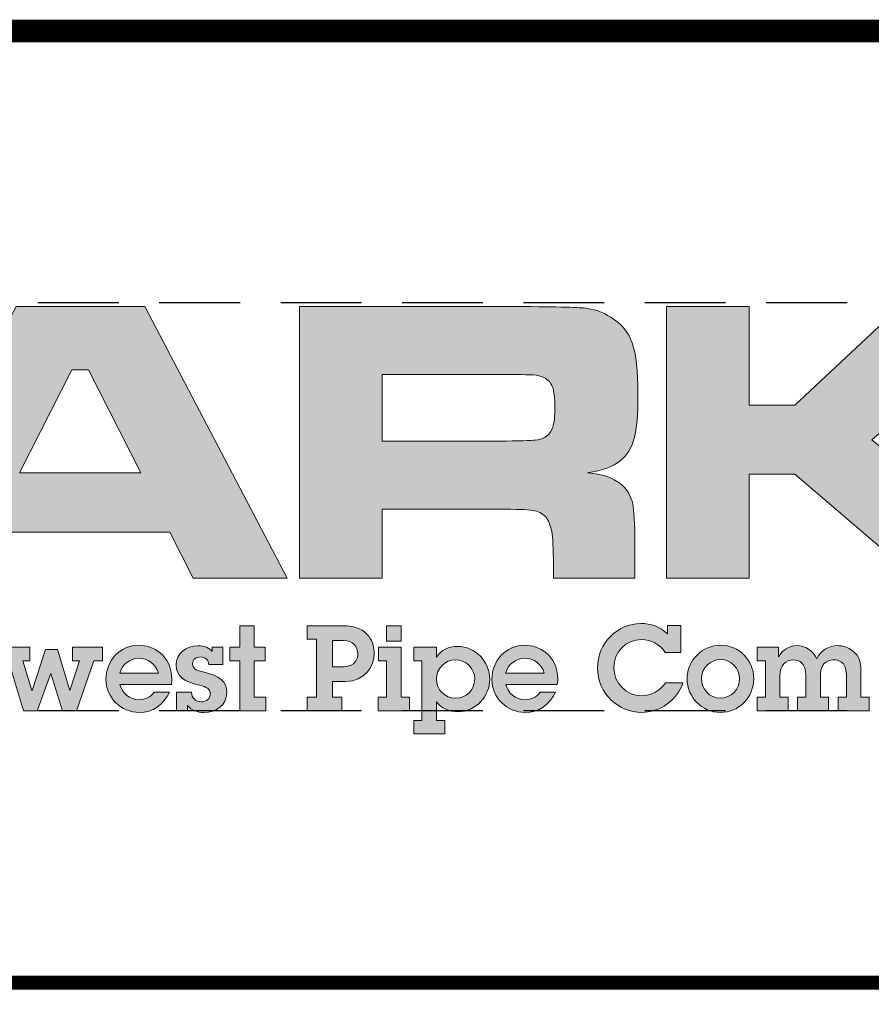
# Model space of a CAD drawing. Extents: x 0 to 286, y 0 to 370.
# Drawn here: x 218 to 252, y 37 to 76 of the extents above; entities that cross this region are included whole.
import ezdxf

# ---------------------------------------------------------------- set-up
doc = ezdxf.new("R2010")
doc.units = 0
doc.header["$LTSCALE"] = 5
doc.header["$MEASUREMENT"] = 0
doc.linetypes.add('HIDDEN', pattern=[0.375, 0.25, -0.125])
doc.layers.get('DEFPOINTS').update_dxf_attribs({"linetype": 'CONTINUOUS'})
for name, color, linetype in [('DIM', 1, 'CONTINUOUS'), ('Layer 1', 7, 'CONTINUOUS'), ('SHT', 1, 'CONTINUOUS')]:
    doc.layers.add(name, color=color, linetype=linetype)

# ---------------------------------------------------------------- blocks, each defined once
blk = doc.blocks.new('A$Cc76bf708')
at = {"layer": 'Layer 1', "true_color": 0x004677}
h = blk.add_hatch(color=156, dxfattribs=at)
h.paths.add_polyline_path([(21.467, 6.25), (21.107, 6.96), (18.329, 6.96), (17.969, 6.25), (16.508, 6.25), (18.735, 10.449), (20.723, 10.449), (22.919, 6.25)])
h.paths.add_polyline_path([(20.658, 7.88), (19.849, 9.471), (19.594, 9.471), (18.784, 7.88)])
h = blk.add_hatch(color=156, dxfattribs=at)
edge = h.paths.add_edge_path()
edge.add_spline(control_points=[(23.11, 6.25), (23.11, 6.25), (23.11, 10.449), (23.11, 10.449), (23.11, 10.449), (26.202, 10.449), (26.202, 10.449), (26.928, 10.447), (27.363, 10.439), (27.507, 10.426), (27.65, 10.413), (27.789, 10.365), (27.922, 10.283), (28.082, 10.187), (28.192, 10.054), (28.251, 9.885), (28.311, 9.715), (28.34, 9.449), (28.34, 9.086), (28.34, 8.781), (28.321, 8.556), (28.283, 8.413), (28.246, 8.269), (28.174, 8.154), (28.07, 8.068), (27.957, 7.976), (27.787, 7.912), (27.559, 7.877), (27.828, 7.857), (28.02, 7.78), (28.137, 7.646), (28.205, 7.566), (28.248, 7.47), (28.267, 7.356), (28.285, 7.242), (28.294, 7.003), (28.294, 6.64), (28.294, 6.64), (28.294, 6.25), (28.294, 6.25), (28.294, 6.25), (27.033, 6.25), (27.033, 6.25), (27.033, 6.25), (27.033, 6.474), (27.033, 6.474), (27.033, 6.708), (27.024, 6.875), (27.007, 6.974), (26.989, 7.074), (26.957, 7.15), (26.91, 7.203), (26.863, 7.253), (26.797, 7.284), (26.714, 7.297), (26.631, 7.311), (26.457, 7.317), (26.193, 7.317), (26.193, 7.317), (24.39, 7.317), (24.39, 7.317), (24.39, 7.317), (24.39, 6.25), (24.39, 6.25), (24.39, 6.25), (23.11, 6.25), (23.11, 6.25)], knot_values=[0, 0, 0, 0, 1, 1, 1, 2, 2, 2, 3, 3, 3, 4, 4, 4, 5, 5, 5, 6, 6, 6, 7, 7, 7, 8, 8, 8, 9, 9, 9, 10, 10, 10, 11, 11, 11, 12, 12, 12, 13, 13, 13, 14, 14, 14, 15, 15, 15, 16, 16, 16, 17, 17, 17, 18, 18, 18, 19, 19, 19, 20, 20, 20, 21, 21, 21, 22, 22, 22, 22], degree=3, periodic=0)
edge = h.paths.add_edge_path()
edge.add_spline(control_points=[(24.39, 8.366), (24.39, 8.366), (26.19, 8.366), (26.19, 8.366), (26.504, 8.373), (26.691, 8.378), (26.751, 8.383), (26.812, 8.388), (26.864, 8.404), (26.907, 8.431), (26.962, 8.466), (27.001, 8.518), (27.024, 8.586), (27.046, 8.655), (27.057, 8.759), (27.057, 8.899), (27.057, 9.036), (27.045, 9.139), (27.019, 9.206), (26.993, 9.274), (26.949, 9.323), (26.885, 9.354), (26.84, 9.374), (26.786, 9.387), (26.724, 9.391), (26.661, 9.395), (26.482, 9.398), (26.187, 9.4), (26.187, 9.4), (24.39, 9.4), (24.39, 9.4), (24.39, 9.4), (24.39, 8.366), (24.39, 8.366)], knot_values=[0, 0, 0, 0, 1, 1, 1, 2, 2, 2, 3, 3, 3, 4, 4, 4, 5, 5, 5, 6, 6, 6, 7, 7, 7, 8, 8, 8, 9, 9, 9, 10, 10, 10, 11, 11, 11, 11], degree=3, periodic=0)
for points in [[(28.78, 10.449), (30.06, 10.449), (30.06, 8.926), (30.762, 8.926), (32.423, 10.477), (34.38, 10.477), (31.952, 8.388), (34.586, 6.25), (32.641, 6.25), (30.762, 7.856), (30.06, 7.856), (30.06, 6.25), (28.78, 6.25)], [(22.412, 5.516), (22.412, 5.185), (22.579, 5.185), (22.579, 4.975), (22.412, 4.975), (22.412, 4.412), (22.59, 4.412), (22.59, 4.202), (22.187, 4.202), (22.187, 4.975), (22.033, 4.975), (22.033, 5.185), (22.187, 5.185), (22.187, 5.516)], [(18.945, 5.185), (18.945, 4.975), (18.836, 4.975), (18.978, 4.513), (18.98, 4.513), (19.186, 5.148), (19.37, 5.148), (19.561, 4.513), (19.563, 4.513), (19.714, 4.975), (19.602, 4.975), (19.602, 5.185), (20.065, 5.185), (20.065, 4.975), (19.935, 4.975), (19.666, 4.202), (19.449, 4.202), (19.27, 4.78), (19.059, 4.202), (18.849, 4.202), (18.613, 4.975), (18.49, 4.975), (18.49, 5.185)]]:
    blk.add_hatch(color=156, dxfattribs=at).paths.add_polyline_path(points)
h = blk.add_hatch(color=156, dxfattribs=at)
edge = h.paths.add_edge_path()
edge.add_spline(control_points=[(23.772, 5.516), (24.206, 5.516), (24.265, 5.229), (24.265, 5.087), (24.265, 4.886), (24.123, 4.656), (23.825, 4.656), (23.825, 4.656), (23.623, 4.656), (23.623, 4.656), (23.623, 4.656), (23.623, 4.412), (23.623, 4.412), (23.623, 4.412), (23.766, 4.412), (23.766, 4.412), (23.766, 4.412), (23.766, 4.202), (23.766, 4.202), (23.766, 4.202), (23.231, 4.202), (23.231, 4.202), (23.231, 4.202), (23.231, 4.412), (23.231, 4.412), (23.231, 4.412), (23.372, 4.412), (23.372, 4.412), (23.372, 4.412), (23.372, 5.306), (23.372, 5.306), (23.372, 5.306), (23.231, 5.306), (23.231, 5.306), (23.231, 5.306), (23.231, 5.516), (23.231, 5.516), (23.231, 5.516), (23.772, 5.516), (23.772, 5.516)], knot_values=[0, 0, 0, 0, 1, 1, 1, 2, 2, 2, 3, 3, 3, 4, 4, 4, 5, 5, 5, 6, 6, 6, 7, 7, 7, 8, 8, 8, 9, 9, 9, 10, 10, 10, 11, 11, 11, 12, 12, 12, 13, 13, 13, 13], degree=3, periodic=0)
edge = h.paths.add_edge_path()
edge.add_spline(control_points=[(23.799, 4.883), (23.976, 4.883), (24.013, 5.019), (24.013, 5.087), (24.013, 5.188), (23.939, 5.288), (23.786, 5.288), (23.786, 5.288), (23.623, 5.288), (23.623, 5.288), (23.623, 5.288), (23.623, 4.883), (23.623, 4.883), (23.623, 4.883), (23.799, 4.883), (23.799, 4.883)], knot_values=[0, 0, 0, 0, 1, 1, 1, 2, 2, 2, 3, 3, 3, 4, 4, 4, 5, 5, 5, 5], degree=3, periodic=0)
h = blk.add_hatch(color=156, dxfattribs=at)
h.paths.add_polyline_path([(24.681, 5.185), (24.681, 4.412), (24.808, 4.412), (24.808, 4.202), (24.327, 4.202), (24.327, 4.412), (24.456, 4.412), (24.456, 4.975), (24.329, 4.975), (24.329, 5.185)])
h.paths.add_polyline_path([(24.681, 5.516), (24.681, 5.278), (24.456, 5.278), (24.456, 5.516)])
h = blk.add_hatch(color=156, dxfattribs=at)
edge = h.paths.add_edge_path()
edge.add_spline(control_points=[(28.794, 5.521), (28.794, 5.521), (29, 5.521), (29, 5.521), (29, 5.521), (29, 5.102), (29, 5.102), (29, 5.102), (28.761, 5.102), (28.761, 5.102), (28.681, 5.232), (28.536, 5.302), (28.398, 5.302), (28.148, 5.302), (27.967, 5.113), (27.967, 4.868), (27.967, 4.636), (28.153, 4.435), (28.394, 4.435), (28.542, 4.435), (28.678, 4.502), (28.764, 4.634), (28.764, 4.634), (29.035, 4.634), (29.035, 4.634), (28.946, 4.362), (28.676, 4.176), (28.396, 4.176), (28.052, 4.176), (27.715, 4.456), (27.715, 4.87), (27.715, 5.245), (28.021, 5.551), (28.387, 5.551), (28.538, 5.551), (28.685, 5.501), (28.794, 5.389), (28.794, 5.389), (28.794, 5.521), (28.794, 5.521)], knot_values=[0, 0, 0, 0, 1, 1, 1, 2, 2, 2, 3, 3, 3, 4, 4, 4, 5, 5, 5, 6, 6, 6, 7, 7, 7, 8, 8, 8, 9, 9, 9, 10, 10, 10, 11, 11, 11, 12, 12, 12, 13, 13, 13, 13], degree=3, periodic=0)
h = blk.add_hatch(color=156, dxfattribs=at)
edge = h.paths.add_edge_path()
edge.add_spline(control_points=[(21.131, 4.608), (21.131, 4.608), (20.336, 4.608), (20.336, 4.608), (20.365, 4.472), (20.492, 4.373), (20.63, 4.373), (20.728, 4.373), (20.811, 4.41), (20.868, 4.491), (20.868, 4.491), (21.101, 4.491), (21.101, 4.491), (21.021, 4.294), (20.833, 4.176), (20.638, 4.176), (20.352, 4.176), (20.121, 4.4), (20.121, 4.689), (20.121, 4.977), (20.336, 5.214), (20.632, 5.214), (20.84, 5.214), (21.138, 5.07), (21.138, 4.688), (21.138, 4.669), (21.135, 4.631), (21.131, 4.608)], knot_values=[0, 0, 0, 0, 1, 1, 1, 2, 2, 2, 3, 3, 3, 4, 4, 4, 5, 5, 5, 6, 6, 6, 7, 7, 7, 8, 8, 8, 9, 9, 9, 9], degree=3, periodic=0)
edge = h.paths.add_edge_path()
edge.add_spline(control_points=[(20.93, 4.781), (20.89, 4.925), (20.767, 5.013), (20.621, 5.013), (20.494, 5.013), (20.365, 4.918), (20.334, 4.781), (20.334, 4.781), (20.93, 4.781), (20.93, 4.781)], knot_values=[0, 0, 0, 0, 1, 1, 1, 2, 2, 2, 3, 3, 3, 3], degree=3, periodic=0)
h = blk.add_hatch(color=156, dxfattribs=at)
edge = h.paths.add_edge_path()
edge.add_spline(control_points=[(21.762, 5.185), (21.762, 5.185), (21.928, 5.185), (21.928, 5.185), (21.928, 5.185), (21.928, 4.918), (21.928, 4.918), (21.928, 4.918), (21.711, 4.918), (21.711, 4.918), (21.707, 4.986), (21.655, 5.034), (21.584, 5.034), (21.517, 5.034), (21.458, 4.995), (21.458, 4.931), (21.458, 4.866), (21.497, 4.827), (21.62, 4.802), (21.882, 4.746), (21.987, 4.656), (21.987, 4.485), (21.987, 4.286), (21.819, 4.176), (21.635, 4.176), (21.536, 4.176), (21.446, 4.207), (21.381, 4.283), (21.381, 4.283), (21.381, 4.202), (21.381, 4.202), (21.381, 4.202), (21.21, 4.202), (21.21, 4.202), (21.21, 4.202), (21.21, 4.487), (21.21, 4.487), (21.21, 4.487), (21.44, 4.487), (21.44, 4.487), (21.447, 4.397), (21.508, 4.34), (21.598, 4.34), (21.67, 4.34), (21.733, 4.391), (21.733, 4.461), (21.733, 4.542), (21.674, 4.57), (21.565, 4.596), (21.331, 4.651), (21.206, 4.728), (21.206, 4.908), (21.206, 5.091), (21.357, 5.205), (21.539, 5.205), (21.648, 5.205), (21.716, 5.175), (21.762, 5.116), (21.762, 5.116), (21.762, 5.185), (21.762, 5.185)], knot_values=[0, 0, 0, 0, 1, 1, 1, 2, 2, 2, 3, 3, 3, 4, 4, 4, 5, 5, 5, 6, 6, 6, 7, 7, 7, 8, 8, 8, 9, 9, 9, 10, 10, 10, 11, 11, 11, 12, 12, 12, 13, 13, 13, 14, 14, 14, 15, 15, 15, 16, 16, 16, 17, 17, 17, 18, 18, 18, 19, 19, 19, 20, 20, 20, 20], degree=3, periodic=0)
h = blk.add_hatch(color=156, dxfattribs=at)
edge = h.paths.add_edge_path()
edge.add_spline(control_points=[(25.56, 4.187), (25.422, 4.187), (25.303, 4.242), (25.227, 4.34), (25.227, 4.34), (25.227, 4.053), (25.227, 4.053), (25.227, 4.053), (25.354, 4.053), (25.354, 4.053), (25.354, 4.053), (25.354, 3.843), (25.354, 3.843), (25.354, 3.843), (24.876, 3.843), (24.876, 3.843), (24.876, 3.843), (24.876, 4.053), (24.876, 4.053), (24.876, 4.053), (25.001, 4.053), (25.001, 4.053), (25.001, 4.053), (25.001, 4.975), (25.001, 4.975), (25.001, 4.975), (24.876, 4.975), (24.876, 4.975), (24.876, 4.975), (24.876, 5.185), (24.876, 5.185), (24.876, 5.185), (25.227, 5.185), (25.227, 5.185), (25.227, 5.185), (25.227, 5.03), (25.227, 5.03), (25.299, 5.142), (25.417, 5.196), (25.549, 5.196), (25.833, 5.196), (26.05, 4.962), (26.05, 4.689), (26.05, 4.426), (25.836, 4.187), (25.56, 4.187)], knot_values=[0, 0, 0, 0, 1, 1, 1, 2, 2, 2, 3, 3, 3, 4, 4, 4, 5, 5, 5, 6, 6, 6, 7, 7, 7, 8, 8, 8, 9, 9, 9, 10, 10, 10, 11, 11, 11, 12, 12, 12, 13, 13, 13, 14, 14, 14, 15, 15, 15, 15], degree=3, periodic=0)
edge = h.paths.add_edge_path()
edge.add_spline(control_points=[(25.818, 4.689), (25.818, 4.855), (25.687, 4.989), (25.525, 4.989), (25.362, 4.989), (25.225, 4.861), (25.225, 4.691), (25.225, 4.531), (25.356, 4.395), (25.522, 4.395), (25.684, 4.395), (25.818, 4.526), (25.818, 4.689)], knot_values=[0, 0, 0, 0, 1, 1, 1, 2, 2, 2, 3, 3, 3, 4, 4, 4, 4], degree=3, periodic=0)
h = blk.add_hatch(color=156, dxfattribs=at)
edge = h.paths.add_edge_path()
edge.add_spline(control_points=[(27.093, 4.608), (27.093, 4.608), (26.298, 4.608), (26.298, 4.608), (26.328, 4.472), (26.455, 4.373), (26.593, 4.373), (26.69, 4.373), (26.773, 4.41), (26.83, 4.491), (26.83, 4.491), (27.064, 4.491), (27.064, 4.491), (26.983, 4.294), (26.795, 4.176), (26.6, 4.176), (26.315, 4.176), (26.083, 4.4), (26.083, 4.689), (26.083, 4.977), (26.298, 5.214), (26.595, 5.214), (26.803, 5.214), (27.101, 5.07), (27.101, 4.688), (27.101, 4.669), (27.097, 4.631), (27.093, 4.608)], knot_values=[0, 0, 0, 0, 1, 1, 1, 2, 2, 2, 3, 3, 3, 4, 4, 4, 5, 5, 5, 6, 6, 6, 7, 7, 7, 8, 8, 8, 9, 9, 9, 9], degree=3, periodic=0)
edge = h.paths.add_edge_path()
edge.add_spline(control_points=[(26.893, 4.781), (26.852, 4.925), (26.729, 5.013), (26.584, 5.013), (26.457, 5.013), (26.328, 4.918), (26.296, 4.781), (26.296, 4.781), (26.893, 4.781), (26.893, 4.781)], knot_values=[0, 0, 0, 0, 1, 1, 1, 2, 2, 2, 3, 3, 3, 3], degree=3, periodic=0)
h = blk.add_hatch(color=156, dxfattribs=at)
edge = h.paths.add_edge_path()
edge.add_spline(control_points=[(29.613, 4.176), (29.325, 4.176), (29.099, 4.415), (29.099, 4.697), (29.099, 4.984), (29.335, 5.214), (29.618, 5.214), (29.898, 5.214), (30.13, 4.982), (30.13, 4.699), (30.13, 4.412), (29.9, 4.176), (29.613, 4.176)], knot_values=[0, 0, 0, 0, 1, 1, 1, 2, 2, 2, 3, 3, 3, 4, 4, 4, 4], degree=3, periodic=0)
edge = h.paths.add_edge_path()
edge.add_spline(control_points=[(29.909, 4.693), (29.909, 4.853), (29.782, 4.993), (29.616, 4.993), (29.456, 4.993), (29.32, 4.861), (29.32, 4.699), (29.32, 4.539), (29.443, 4.397), (29.613, 4.397), (29.782, 4.397), (29.909, 4.535), (29.909, 4.693)], knot_values=[0, 0, 0, 0, 1, 1, 1, 2, 2, 2, 3, 3, 3, 4, 4, 4, 4], degree=3, periodic=0)
h = blk.add_hatch(color=156, dxfattribs=at)
edge = h.paths.add_edge_path()
edge.add_spline(control_points=[(31.423, 5.208), (31.499, 5.208), (31.569, 5.186), (31.626, 5.151), (31.738, 5.08), (31.784, 4.988), (31.784, 4.831), (31.784, 4.831), (31.784, 4.412), (31.784, 4.412), (31.784, 4.412), (31.911, 4.412), (31.911, 4.412), (31.911, 4.412), (31.911, 4.202), (31.911, 4.202), (31.911, 4.202), (31.433, 4.202), (31.433, 4.202), (31.433, 4.202), (31.433, 4.412), (31.433, 4.412), (31.433, 4.412), (31.56, 4.412), (31.56, 4.412), (31.56, 4.412), (31.56, 4.769), (31.56, 4.769), (31.56, 4.966), (31.427, 4.988), (31.37, 4.988), (31.326, 4.988), (31.158, 4.969), (31.158, 4.763), (31.158, 4.763), (31.158, 4.412), (31.158, 4.412), (31.158, 4.412), (31.285, 4.412), (31.285, 4.412), (31.285, 4.412), (31.285, 4.202), (31.285, 4.202), (31.285, 4.202), (30.807, 4.202), (30.807, 4.202), (30.807, 4.202), (30.807, 4.412), (30.807, 4.412), (30.807, 4.412), (30.934, 4.412), (30.934, 4.412), (30.934, 4.412), (30.934, 4.754), (30.934, 4.754), (30.934, 4.932), (30.838, 4.988), (30.742, 4.988), (30.63, 4.988), (30.533, 4.908), (30.533, 4.741), (30.533, 4.741), (30.533, 4.412), (30.533, 4.412), (30.533, 4.412), (30.66, 4.412), (30.66, 4.412), (30.66, 4.412), (30.66, 4.202), (30.66, 4.202), (30.66, 4.202), (30.181, 4.202), (30.181, 4.202), (30.181, 4.202), (30.181, 4.412), (30.181, 4.412), (30.181, 4.412), (30.308, 4.412), (30.308, 4.412), (30.308, 4.412), (30.308, 4.975), (30.308, 4.975), (30.308, 4.975), (30.181, 4.975), (30.181, 4.975), (30.181, 4.975), (30.181, 5.185), (30.181, 5.185), (30.181, 5.185), (30.512, 5.185), (30.512, 5.185), (30.512, 5.185), (30.512, 5.037), (30.512, 5.037), (30.575, 5.14), (30.671, 5.208), (30.796, 5.208), (30.923, 5.208), (31.042, 5.135), (31.101, 5.002), (31.155, 5.127), (31.287, 5.208), (31.423, 5.208)], knot_values=[0, 0, 0, 0, 1, 1, 1, 2, 2, 2, 3, 3, 3, 4, 4, 4, 5, 5, 5, 6, 6, 6, 7, 7, 7, 8, 8, 8, 9, 9, 9, 10, 10, 10, 11, 11, 11, 12, 12, 12, 13, 13, 13, 14, 14, 14, 15, 15, 15, 16, 16, 16, 17, 17, 17, 18, 18, 18, 19, 19, 19, 20, 20, 20, 21, 21, 21, 22, 22, 22, 23, 23, 23, 24, 24, 24, 25, 25, 25, 26, 26, 26, 27, 27, 27, 28, 28, 28, 29, 29, 29, 30, 30, 30, 31, 31, 31, 32, 32, 32, 33, 33, 33, 34, 34, 34, 34], degree=3, periodic=0)
at = {"layer": 'DEFPOINTS', "linetype": 'HIDDEN'}
for p, q in [((40.945, 10.506), (0, 10.506)), ((40.945, 4.2), (0, 4.2))]:
    blk.add_line(p, q, dxfattribs=at)
at = {"layer": 'DEFPOINTS'}
blk.add_lwpolyline([(0, 14.706), (0, 0), (40.945, 0), (40.945, 14.706)], close=True, dxfattribs=at)
at = {"layer": 'DEFPOINTS', "lineweight": 0}
for points in [[(21.467, 6.25), (21.107, 6.96), (18.329, 6.96), (17.969, 6.25), (16.508, 6.25), (18.735, 10.449), (20.723, 10.449), (22.919, 6.25), (21.467, 6.25)], [(28.78, 10.449), (30.06, 10.449), (30.06, 8.926), (30.762, 8.926), (32.423, 10.477), (34.38, 10.477), (31.952, 8.388), (34.586, 6.25), (32.641, 6.25), (30.762, 7.856), (30.06, 7.856), (30.06, 6.25), (28.78, 6.25), (28.78, 10.449)], [(20.658, 7.88), (19.849, 9.471), (19.594, 9.471), (18.784, 7.88), (20.658, 7.88)], [(22.412, 5.516), (22.412, 5.185), (22.579, 5.185), (22.579, 4.975), (22.412, 4.975), (22.412, 4.412), (22.59, 4.412), (22.59, 4.202), (22.187, 4.202), (22.187, 4.975), (22.033, 4.975), (22.033, 5.185), (22.187, 5.185), (22.187, 5.516), (22.412, 5.516)], [(24.681, 5.516), (24.681, 5.278), (24.456, 5.278), (24.456, 5.516), (24.681, 5.516)], [(18.945, 5.185), (18.945, 4.975), (18.836, 4.975), (18.978, 4.513), (18.98, 4.513), (19.186, 5.148), (19.37, 5.148), (19.561, 4.513), (19.563, 4.513), (19.714, 4.975), (19.602, 4.975), (19.602, 5.185), (20.065, 5.185), (20.065, 4.975), (19.935, 4.975), (19.666, 4.202), (19.449, 4.202), (19.27, 4.78), (19.059, 4.202), (18.849, 4.202), (18.613, 4.975), (18.49, 4.975), (18.49, 5.185), (18.945, 5.185)], [(24.681, 5.185), (24.681, 4.412), (24.808, 4.412), (24.808, 4.202), (24.327, 4.202), (24.327, 4.412), (24.456, 4.412), (24.456, 4.975), (24.329, 4.975), (24.329, 5.185), (24.681, 5.185)]]:
    blk.add_lwpolyline(points, dxfattribs=at)
for points, knots in [([(23.11, 6.25), (23.11, 6.25), (23.11, 10.449), (23.11, 10.449), (23.11, 10.449), (26.202, 10.449), (26.202, 10.449), (26.928, 10.447), (27.363, 10.439), (27.507, 10.426), (27.65, 10.413), (27.789, 10.365), (27.922, 10.283), (28.082, 10.187), (28.192, 10.054), (28.251, 9.885), (28.311, 9.715), (28.34, 9.449), (28.34, 9.086), (28.34, 8.781), (28.321, 8.556), (28.283, 8.413), (28.246, 8.269), (28.174, 8.154), (28.07, 8.068), (27.957, 7.976), (27.787, 7.912), (27.559, 7.877), (27.828, 7.857), (28.02, 7.78), (28.137, 7.646), (28.205, 7.566), (28.248, 7.47), (28.267, 7.356), (28.285, 7.242), (28.294, 7.003), (28.294, 6.64), (28.294, 6.64), (28.294, 6.25), (28.294, 6.25), (28.294, 6.25), (27.033, 6.25), (27.033, 6.25), (27.033, 6.25), (27.033, 6.474), (27.033, 6.474), (27.033, 6.708), (27.024, 6.875), (27.007, 6.974), (26.989, 7.074), (26.957, 7.15), (26.91, 7.203), (26.863, 7.253), (26.797, 7.284), (26.714, 7.297), (26.631, 7.311), (26.457, 7.317), (26.193, 7.317), (26.193, 7.317), (24.39, 7.317), (24.39, 7.317), (24.39, 7.317), (24.39, 6.25), (24.39, 6.25), (24.39, 6.25), (23.11, 6.25), (23.11, 6.25)], [0, 0, 0, 0, 1, 1, 1, 2, 2, 2, 3, 3, 3, 4, 4, 4, 5, 5, 5, 6, 6, 6, 7, 7, 7, 8, 8, 8, 9, 9, 9, 10, 10, 10, 11, 11, 11, 12, 12, 12, 13, 13, 13, 14, 14, 14, 15, 15, 15, 16, 16, 16, 17, 17, 17, 18, 18, 18, 19, 19, 19, 20, 20, 20, 21, 21, 21, 22, 22, 22, 22]), ([(24.39, 8.366), (24.39, 8.366), (26.19, 8.366), (26.19, 8.366), (26.504, 8.373), (26.691, 8.378), (26.751, 8.383), (26.812, 8.388), (26.864, 8.404), (26.907, 8.431), (26.962, 8.466), (27.001, 8.518), (27.024, 8.586), (27.046, 8.655), (27.057, 8.759), (27.057, 8.899), (27.057, 9.036), (27.045, 9.139), (27.019, 9.206), (26.993, 9.274), (26.949, 9.323), (26.885, 9.354), (26.84, 9.374), (26.786, 9.387), (26.724, 9.391), (26.661, 9.395), (26.482, 9.398), (26.187, 9.4), (26.187, 9.4), (24.39, 9.4), (24.39, 9.4), (24.39, 9.4), (24.39, 8.366), (24.39, 8.366)], [0, 0, 0, 0, 1, 1, 1, 2, 2, 2, 3, 3, 3, 4, 4, 4, 5, 5, 5, 6, 6, 6, 7, 7, 7, 8, 8, 8, 9, 9, 9, 10, 10, 10, 11, 11, 11, 11]), ([(23.772, 5.516), (24.206, 5.516), (24.265, 5.229), (24.265, 5.087), (24.265, 4.886), (24.123, 4.656), (23.825, 4.656), (23.825, 4.656), (23.623, 4.656), (23.623, 4.656), (23.623, 4.656), (23.623, 4.412), (23.623, 4.412), (23.623, 4.412), (23.766, 4.412), (23.766, 4.412), (23.766, 4.412), (23.766, 4.202), (23.766, 4.202), (23.766, 4.202), (23.231, 4.202), (23.231, 4.202), (23.231, 4.202), (23.231, 4.412), (23.231, 4.412), (23.231, 4.412), (23.372, 4.412), (23.372, 4.412), (23.372, 4.412), (23.372, 5.306), (23.372, 5.306), (23.372, 5.306), (23.231, 5.306), (23.231, 5.306), (23.231, 5.306), (23.231, 5.516), (23.231, 5.516), (23.231, 5.516), (23.772, 5.516), (23.772, 5.516)], [0, 0, 0, 0, 1, 1, 1, 2, 2, 2, 3, 3, 3, 4, 4, 4, 5, 5, 5, 6, 6, 6, 7, 7, 7, 8, 8, 8, 9, 9, 9, 10, 10, 10, 11, 11, 11, 12, 12, 12, 13, 13, 13, 13]), ([(28.794, 5.521), (28.794, 5.521), (29, 5.521), (29, 5.521), (29, 5.521), (29, 5.102), (29, 5.102), (29, 5.102), (28.761, 5.102), (28.761, 5.102), (28.681, 5.232), (28.536, 5.302), (28.398, 5.302), (28.148, 5.302), (27.967, 5.113), (27.967, 4.868), (27.967, 4.636), (28.153, 4.435), (28.394, 4.435), (28.542, 4.435), (28.678, 4.502), (28.764, 4.634), (28.764, 4.634), (29.035, 4.634), (29.035, 4.634), (28.946, 4.362), (28.676, 4.176), (28.396, 4.176), (28.052, 4.176), (27.715, 4.456), (27.715, 4.87), (27.715, 5.245), (28.021, 5.551), (28.387, 5.551), (28.538, 5.551), (28.685, 5.501), (28.794, 5.389), (28.794, 5.389), (28.794, 5.521), (28.794, 5.521)], [0, 0, 0, 0, 1, 1, 1, 2, 2, 2, 3, 3, 3, 4, 4, 4, 5, 5, 5, 6, 6, 6, 7, 7, 7, 8, 8, 8, 9, 9, 9, 10, 10, 10, 11, 11, 11, 12, 12, 12, 13, 13, 13, 13]), ([(21.131, 4.608), (21.131, 4.608), (20.336, 4.608), (20.336, 4.608), (20.365, 4.472), (20.492, 4.373), (20.63, 4.373), (20.728, 4.373), (20.811, 4.41), (20.868, 4.491), (20.868, 4.491), (21.101, 4.491), (21.101, 4.491), (21.021, 4.294), (20.833, 4.176), (20.638, 4.176), (20.352, 4.176), (20.121, 4.4), (20.121, 4.689), (20.121, 4.977), (20.336, 5.214), (20.632, 5.214), (20.84, 5.214), (21.138, 5.07), (21.138, 4.688), (21.138, 4.669), (21.135, 4.631), (21.131, 4.608)], [0, 0, 0, 0, 1, 1, 1, 2, 2, 2, 3, 3, 3, 4, 4, 4, 5, 5, 5, 6, 6, 6, 7, 7, 7, 8, 8, 8, 9, 9, 9, 9]), ([(21.762, 5.185), (21.762, 5.185), (21.928, 5.185), (21.928, 5.185), (21.928, 5.185), (21.928, 4.918), (21.928, 4.918), (21.928, 4.918), (21.711, 4.918), (21.711, 4.918), (21.707, 4.986), (21.655, 5.034), (21.584, 5.034), (21.517, 5.034), (21.458, 4.995), (21.458, 4.931), (21.458, 4.866), (21.497, 4.827), (21.62, 4.802), (21.882, 4.746), (21.987, 4.656), (21.987, 4.485), (21.987, 4.286), (21.819, 4.176), (21.635, 4.176), (21.536, 4.176), (21.446, 4.207), (21.381, 4.283), (21.381, 4.283), (21.381, 4.202), (21.381, 4.202), (21.381, 4.202), (21.21, 4.202), (21.21, 4.202), (21.21, 4.202), (21.21, 4.487), (21.21, 4.487), (21.21, 4.487), (21.44, 4.487), (21.44, 4.487), (21.447, 4.397), (21.508, 4.34), (21.598, 4.34), (21.67, 4.34), (21.733, 4.391), (21.733, 4.461), (21.733, 4.542), (21.674, 4.57), (21.565, 4.596), (21.331, 4.651), (21.206, 4.728), (21.206, 4.908), (21.206, 5.091), (21.357, 5.205), (21.539, 5.205), (21.648, 5.205), (21.716, 5.175), (21.762, 5.116), (21.762, 5.116), (21.762, 5.185), (21.762, 5.185)], [0, 0, 0, 0, 1, 1, 1, 2, 2, 2, 3, 3, 3, 4, 4, 4, 5, 5, 5, 6, 6, 6, 7, 7, 7, 8, 8, 8, 9, 9, 9, 10, 10, 10, 11, 11, 11, 12, 12, 12, 13, 13, 13, 14, 14, 14, 15, 15, 15, 16, 16, 16, 17, 17, 17, 18, 18, 18, 19, 19, 19, 20, 20, 20, 20]), ([(23.799, 4.883), (23.976, 4.883), (24.013, 5.019), (24.013, 5.087), (24.013, 5.188), (23.939, 5.288), (23.786, 5.288), (23.786, 5.288), (23.623, 5.288), (23.623, 5.288), (23.623, 5.288), (23.623, 4.883), (23.623, 4.883), (23.623, 4.883), (23.799, 4.883), (23.799, 4.883)], [0, 0, 0, 0, 1, 1, 1, 2, 2, 2, 3, 3, 3, 4, 4, 4, 5, 5, 5, 5]), ([(25.56, 4.187), (25.422, 4.187), (25.303, 4.242), (25.227, 4.34), (25.227, 4.34), (25.227, 4.053), (25.227, 4.053), (25.227, 4.053), (25.354, 4.053), (25.354, 4.053), (25.354, 4.053), (25.354, 3.843), (25.354, 3.843), (25.354, 3.843), (24.876, 3.843), (24.876, 3.843), (24.876, 3.843), (24.876, 4.053), (24.876, 4.053), (24.876, 4.053), (25.001, 4.053), (25.001, 4.053), (25.001, 4.053), (25.001, 4.975), (25.001, 4.975), (25.001, 4.975), (24.876, 4.975), (24.876, 4.975), (24.876, 4.975), (24.876, 5.185), (24.876, 5.185), (24.876, 5.185), (25.227, 5.185), (25.227, 5.185), (25.227, 5.185), (25.227, 5.03), (25.227, 5.03), (25.299, 5.142), (25.417, 5.196), (25.549, 5.196), (25.833, 5.196), (26.05, 4.962), (26.05, 4.689), (26.05, 4.426), (25.836, 4.187), (25.56, 4.187)], [0, 0, 0, 0, 1, 1, 1, 2, 2, 2, 3, 3, 3, 4, 4, 4, 5, 5, 5, 6, 6, 6, 7, 7, 7, 8, 8, 8, 9, 9, 9, 10, 10, 10, 11, 11, 11, 12, 12, 12, 13, 13, 13, 14, 14, 14, 15, 15, 15, 15]), ([(27.093, 4.608), (27.093, 4.608), (26.298, 4.608), (26.298, 4.608), (26.328, 4.472), (26.455, 4.373), (26.593, 4.373), (26.69, 4.373), (26.773, 4.41), (26.83, 4.491), (26.83, 4.491), (27.064, 4.491), (27.064, 4.491), (26.983, 4.294), (26.795, 4.176), (26.6, 4.176), (26.315, 4.176), (26.083, 4.4), (26.083, 4.689), (26.083, 4.977), (26.298, 5.214), (26.595, 5.214), (26.803, 5.214), (27.101, 5.07), (27.101, 4.688), (27.101, 4.669), (27.097, 4.631), (27.093, 4.608)], [0, 0, 0, 0, 1, 1, 1, 2, 2, 2, 3, 3, 3, 4, 4, 4, 5, 5, 5, 6, 6, 6, 7, 7, 7, 8, 8, 8, 9, 9, 9, 9]), ([(29.613, 4.176), (29.325, 4.176), (29.099, 4.415), (29.099, 4.697), (29.099, 4.984), (29.335, 5.214), (29.618, 5.214), (29.898, 5.214), (30.13, 4.982), (30.13, 4.699), (30.13, 4.412), (29.9, 4.176), (29.613, 4.176)], [0, 0, 0, 0, 1, 1, 1, 2, 2, 2, 3, 3, 3, 4, 4, 4, 4]), ([(31.423, 5.208), (31.499, 5.208), (31.569, 5.186), (31.626, 5.151), (31.738, 5.08), (31.784, 4.988), (31.784, 4.831), (31.784, 4.831), (31.784, 4.412), (31.784, 4.412), (31.784, 4.412), (31.911, 4.412), (31.911, 4.412), (31.911, 4.412), (31.911, 4.202), (31.911, 4.202), (31.911, 4.202), (31.433, 4.202), (31.433, 4.202), (31.433, 4.202), (31.433, 4.412), (31.433, 4.412), (31.433, 4.412), (31.56, 4.412), (31.56, 4.412), (31.56, 4.412), (31.56, 4.769), (31.56, 4.769), (31.56, 4.966), (31.427, 4.988), (31.37, 4.988), (31.326, 4.988), (31.158, 4.969), (31.158, 4.763), (31.158, 4.763), (31.158, 4.412), (31.158, 4.412), (31.158, 4.412), (31.285, 4.412), (31.285, 4.412), (31.285, 4.412), (31.285, 4.202), (31.285, 4.202), (31.285, 4.202), (30.807, 4.202), (30.807, 4.202), (30.807, 4.202), (30.807, 4.412), (30.807, 4.412), (30.807, 4.412), (30.934, 4.412), (30.934, 4.412), (30.934, 4.412), (30.934, 4.754), (30.934, 4.754), (30.934, 4.932), (30.838, 4.988), (30.742, 4.988), (30.63, 4.988), (30.533, 4.908), (30.533, 4.741), (30.533, 4.741), (30.533, 4.412), (30.533, 4.412), (30.533, 4.412), (30.66, 4.412), (30.66, 4.412), (30.66, 4.412), (30.66, 4.202), (30.66, 4.202), (30.66, 4.202), (30.181, 4.202), (30.181, 4.202), (30.181, 4.202), (30.181, 4.412), (30.181, 4.412), (30.181, 4.412), (30.308, 4.412), (30.308, 4.412), (30.308, 4.412), (30.308, 4.975), (30.308, 4.975), (30.308, 4.975), (30.181, 4.975), (30.181, 4.975), (30.181, 4.975), (30.181, 5.185), (30.181, 5.185), (30.181, 5.185), (30.512, 5.185), (30.512, 5.185), (30.512, 5.185), (30.512, 5.037), (30.512, 5.037), (30.575, 5.14), (30.671, 5.208), (30.796, 5.208), (30.923, 5.208), (31.042, 5.135), (31.101, 5.002), (31.155, 5.127), (31.287, 5.208), (31.423, 5.208)], [0, 0, 0, 0, 1, 1, 1, 2, 2, 2, 3, 3, 3, 4, 4, 4, 5, 5, 5, 6, 6, 6, 7, 7, 7, 8, 8, 8, 9, 9, 9, 10, 10, 10, 11, 11, 11, 12, 12, 12, 13, 13, 13, 14, 14, 14, 15, 15, 15, 16, 16, 16, 17, 17, 17, 18, 18, 18, 19, 19, 19, 20, 20, 20, 21, 21, 21, 22, 22, 22, 23, 23, 23, 24, 24, 24, 25, 25, 25, 26, 26, 26, 27, 27, 27, 28, 28, 28, 29, 29, 29, 30, 30, 30, 31, 31, 31, 32, 32, 32, 33, 33, 33, 34, 34, 34, 34]), ([(20.93, 4.781), (20.89, 4.925), (20.767, 5.013), (20.621, 5.013), (20.494, 5.013), (20.365, 4.918), (20.334, 4.781), (20.334, 4.781), (20.93, 4.781), (20.93, 4.781)], [0, 0, 0, 0, 1, 1, 1, 2, 2, 2, 3, 3, 3, 3]), ([(25.818, 4.689), (25.818, 4.855), (25.687, 4.989), (25.525, 4.989), (25.362, 4.989), (25.225, 4.861), (25.225, 4.691), (25.225, 4.531), (25.356, 4.395), (25.522, 4.395), (25.684, 4.395), (25.818, 4.526), (25.818, 4.689)], [0, 0, 0, 0, 1, 1, 1, 2, 2, 2, 3, 3, 3, 4, 4, 4, 4]), ([(26.893, 4.781), (26.852, 4.925), (26.729, 5.013), (26.584, 5.013), (26.457, 5.013), (26.328, 4.918), (26.296, 4.781), (26.296, 4.781), (26.893, 4.781), (26.893, 4.781)], [0, 0, 0, 0, 1, 1, 1, 2, 2, 2, 3, 3, 3, 3]), ([(29.909, 4.693), (29.909, 4.853), (29.782, 4.993), (29.616, 4.993), (29.456, 4.993), (29.32, 4.861), (29.32, 4.699), (29.32, 4.539), (29.443, 4.397), (29.613, 4.397), (29.782, 4.397), (29.909, 4.535), (29.909, 4.693)], [0, 0, 0, 0, 1, 1, 1, 2, 2, 2, 3, 3, 3, 4, 4, 4, 4])]:
    blk.add_open_spline(points, degree=3, knots=knots, dxfattribs=at)

msp = doc.modelspace()

# ---------------------------------------------------------------- linework, layer by layer
at = {"layer": 'SHT', "color": 2, "linetype": 'Continuous'}
for points, const_width in [([(274.5798, 75.48306), (170.62919, 75.48306), (170.62919, 10.47648)], 0.8869), ([(274.5798, 38.14787), (170.62919, 38.14787)], 0.54214)]:
    msp.add_lwpolyline(points, dxfattribs=dict(at, const_width=const_width))

# ---------------------------------------------------------------- block references
at = {"layer": 'DIM', "xscale": 2.538776315933795, "yscale": 2.538776315933795, "zscale": 2.538776315933795}
msp.add_blockref('A$Cc76bf708', (170.62919, 38.14787), dxfattribs=at)

doc.saveas('drawing.dxf')
